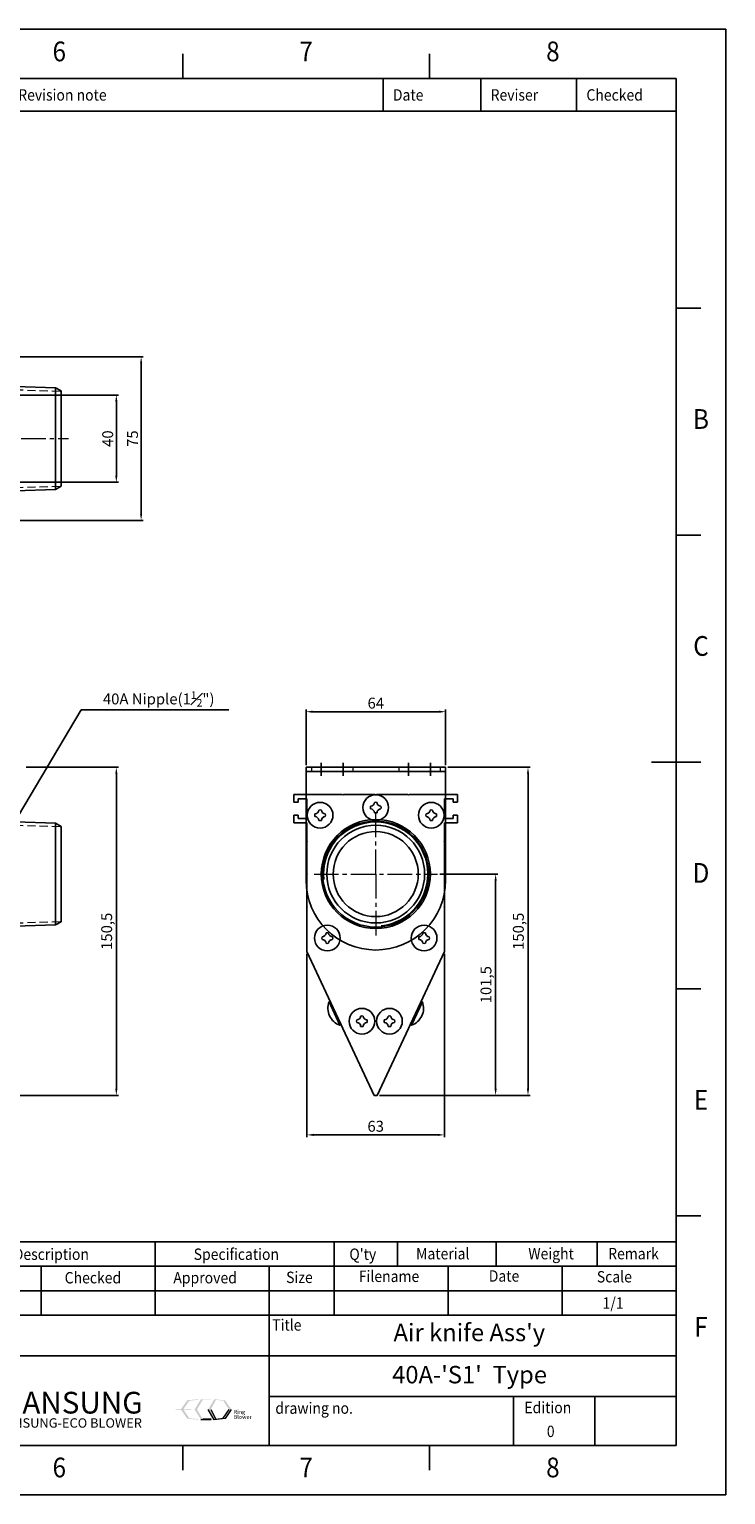
# Model space of a CAD drawing. Units: millimetres. Extents: x -79 to 1901, y 50 to 722.
# Drawn here: x 553 to 872, y 50 to 722 of the extents above; entities that cross this region are included whole.
import ezdxf
from ezdxf import colors
from ezdxf.entities.mleader import LeaderData, LeaderLine
from ezdxf.enums import TextEntityAlignment as Align
from ezdxf.math import Vec2, Vec3

# ---------------------------------------------------------------- set-up
doc = ezdxf.new("R2010")
doc.units = ezdxf.units.MM
doc.header["$LTSCALE"] = 15
for name, pattern in [('CENTER', [2, 1.25, -0.25, 0.25, -0.25]), ('CENTER2', [1.125, 0.75, -0.125, 0.125, -0.125]), ('HIDDEN', [0.375, 0.25, -0.125])]:
    doc.linetypes.add(name, pattern=pattern)
for name, color, linetype, lineweight in [('CL', 1, 'CENTER', 20), ('DIM', 1, 'Continuous', 13), ('HL', 2, 'HIDDEN', 13)]:
    doc.layers.add(name, color=color, linetype=linetype, lineweight=lineweight)
for name, color, linetype in [('EX', 7, 'Continuous'), ('FL', 3, 'Continuous'), ('Frame', 1, 'Continuous')]:
    doc.layers.add(name, color=color, linetype=linetype)
doc.styles.add('H', font='arial.ttf')
doc.styles.add('ROMANS', font='ROMANS.SHX')
doc.styles.get("Standard").update_dxf_attribs({"font": 'arial.ttf'})
doc.dimstyles.new('ISO-25', dxfattribs={"dimtxt": 5, "dimasz": 3, "dimexe": 1, "dimexo": 1, "dimgap": 0.8, "dimtad": 1, "dimtxsty": 'ROMANS', "dimcen": 2.5, "dimclrd": 1, "dimclre": 1, "dimclrt": 2, "dimazin": 3, "dimtfac": 1, "dimtmove": 0, "dimatfit": 3, "dimfxl": 0, "dimarcsym": 0})

# ---------------------------------------------------------------- blocks, each defined once
blk = doc.blocks.new('A$C064117FE')
at = {"color": 0}
for p, q in [((0.98, 39.4), (2.45, 41.96)), ((2.45, 41.96), (46.14, 41.96)), ((47.62, 39.4), (46.14, 41.96)), ((0.4, 20.9), (0.98, 39.4)), ((0.98, 39.4), (47.62, 39.4)), ((48.2, 20.9), (47.62, 39.4)), ((0, 2), (0, 20.9)), ((0, 20.9), (48.6, 20.9)), ((48.6, 20.9), (48.6, 2)), ((48.6, 2), (0, 2))]:
    blk.add_line(p, q, dxfattribs=at)
at = {"layer": 'HL', "color": 2, "linetype": 'HIDDEN', "lineweight": 13}
for p, q in [((1.88, 20.9), (2.54, 41.96)), ((46.72, 20.9), (46.06, 41.96))]:
    blk.add_line(p, q, dxfattribs=at)
blk = doc.blocks.new('*D34')
at = {"layer": 'Defpoints', "color": 0}
for p in [(550.23, 383.21), (527.22, 232.71), (592.54, 232.71)]:
    blk.add_point(p, dxfattribs=at)
at = {"layer": 'DIM', "color": 1, "lineweight": -2}
for p, q in [((551.23, 383.21), (593.54, 383.21)), ((592.54, 380.21), (592.54, 235.71)), ((528.22, 232.71), (593.54, 232.71))]:
    blk.add_line(p, q, dxfattribs=at)
at = {"layer": 'DIM', "color": 1}
for points in [[(592.04, 380.21), (593.04, 380.21), (592.54, 383.21)], [(592.04, 235.71), (593.04, 235.71), (592.54, 232.71)]]:
    blk.add_solid(points, dxfattribs=at)
at = {"layer": 'DIM', "color": 2, "insert": (588.76, 307.96), "char_height": 5, "attachment_point": 5, "rotation": 90, "style": 'ROMANS'}
blk.add_mtext('150,5', dxfattribs=at)
blk = doc.blocks.new('트러스 작은 나사(+) 납작끝M5 x 0.8 x 15LS45C-S')
at = {"layer": 'EX', "color": 0}
blk.add_circle((0, 0), 5.9, dxfattribs=at)
for centre, radius, start, end in [((0, 0), 2.45, 165.8242, 194.1758), ((-2.38, 2.38), 1.78, 270, 0), ((0, 0), 2.45, 75.8242, 104.1758), ((2.38, 2.38), 1.78, 180, 270), ((0, 0), 2.45, 345.8242, 14.1758), ((-2.38, -2.38), 1.78, 0, 90), ((0, 0), 2.45, 255.8242, 284.1758), ((2.38, -2.38), 1.78, 90, 180)]:
    blk.add_arc(centre, radius, start, end, dxfattribs=at)
blk = doc.blocks.new('A$C754C0438')
at = {"color": 0, "linetype": 'ByBlock'}
for p, q in [((64, 83.84), (0, 83.84)), ((0, 83.84), (0, 32)), ((64, 81.84), (0, 81.84)), ((64, 83.84), (64, 42.33))]:
    blk.add_line(p, q, dxfattribs=at)
blk.add_circle((32, 34.84), 25, dxfattribs=at)
blk.add_arc((32, 32), 32, 180, 0, dxfattribs=at)
at = {"layer": 'CL', "color": 1, "linetype": 'CENTER2'}
for p, q in [((32, 34.84), (32, 63.16)), ((3.68, 34.84), (60.32, 34.84)), ((32, 34.84), (32, 6.52))]:
    blk.add_line(p, q, dxfattribs=at)
at = {"layer": 'EX', "color": 0, "linetype": 'ByBlock'}
blk.add_line((64, 32), (64, 42.33), dxfattribs=at)
blk = doc.blocks.new('*D40')
at = {"layer": 'Defpoints', "color": 0}
for p in [(540.22, 553.91), (540.22, 513.91), (592.54, 513.91)]:
    blk.add_point(p, dxfattribs=at)
at = {"layer": 'DIM', "color": 1, "lineweight": -2}
for p, q in [((541.22, 553.91), (593.54, 553.91)), ((592.54, 550.91), (592.54, 516.91)), ((541.22, 513.91), (593.54, 513.91))]:
    blk.add_line(p, q, dxfattribs=at)
at = {"layer": 'DIM', "color": 1}
for points in [[(592.04, 550.91), (593.04, 550.91), (592.54, 553.91)], [(592.04, 516.91), (593.04, 516.91), (592.54, 513.91)]]:
    blk.add_solid(points, dxfattribs=at)
at = {"layer": 'DIM', "color": 2, "insert": (589.24, 533.91), "char_height": 5, "attachment_point": 5, "rotation": 90, "style": 'ROMANS'}
blk.add_mtext('40', dxfattribs=at)
blk = doc.blocks.new('*D41')
at = {"layer": 'Defpoints', "color": 0}
for p in [(527.22, 571.41), (527.22, 496.41), (603.9, 496.41)]:
    blk.add_point(p, dxfattribs=at)
at = {"layer": 'DIM', "color": 1, "lineweight": -2}
for p, q in [((528.22, 571.41), (604.9, 571.41)), ((603.9, 568.41), (603.9, 499.41)), ((528.22, 496.41), (604.9, 496.41))]:
    blk.add_line(p, q, dxfattribs=at)
at = {"layer": 'DIM', "color": 1}
for points in [[(603.4, 568.41), (604.4, 568.41), (603.9, 571.41)], [(603.4, 499.41), (604.4, 499.41), (603.9, 496.41)]]:
    blk.add_solid(points, dxfattribs=at)
at = {"layer": 'DIM', "color": 2, "insert": (600.6, 533.91), "char_height": 5, "attachment_point": 5, "rotation": 90, "style": 'ROMANS'}
blk.add_mtext('75', dxfattribs=at)
blk = doc.blocks.new('*D42')
at = {"layer": 'Defpoints', "color": 0}
for p in [(743.49, 408.65), (679.49, 383.21), (743.49, 383.21)]:
    blk.add_point(p, dxfattribs=at)
at = {"layer": 'DIM', "color": 1, "lineweight": -2}
for p, q in [((679.49, 384.21), (679.49, 409.65)), ((682.49, 408.65), (740.49, 408.65)), ((743.49, 384.21), (743.49, 409.65))]:
    blk.add_line(p, q, dxfattribs=at)
at = {"layer": 'DIM', "color": 1}
for points in [[(682.49, 409.15), (682.49, 408.15), (679.49, 408.65)], [(740.49, 409.15), (740.49, 408.15), (743.49, 408.65)]]:
    blk.add_solid(points, dxfattribs=at)
at = {"layer": 'DIM', "color": 2, "insert": (711.49, 411.95), "char_height": 5, "attachment_point": 5, "style": 'ROMANS'}
blk.add_mtext('64', dxfattribs=at)
blk = doc.blocks.new('*D43')
at = {"layer": 'Defpoints', "color": 0}
for p in [(739.81, 334.21), (712.17, 232.71), (766.42, 232.71)]:
    blk.add_point(p, dxfattribs=at)
at = {"layer": 'DIM', "color": 1, "lineweight": -2}
for p, q in [((740.81, 334.21), (767.42, 334.21)), ((766.42, 331.21), (766.42, 235.71)), ((713.17, 232.71), (767.42, 232.71))]:
    blk.add_line(p, q, dxfattribs=at)
at = {"layer": 'DIM', "color": 1}
for points in [[(765.92, 331.21), (766.92, 331.21), (766.42, 334.21)], [(765.92, 235.71), (766.92, 235.71), (766.42, 232.71)]]:
    blk.add_solid(points, dxfattribs=at)
at = {"layer": 'DIM', "color": 2, "insert": (762.64, 283.46), "char_height": 5, "attachment_point": 5, "rotation": 90, "style": 'ROMANS'}
blk.add_mtext('101,5', dxfattribs=at)
blk = doc.blocks.new('*D44')
at = {"layer": 'Defpoints', "color": 0}
for p in [(743.49, 383.21), (712.17, 232.71), (781.26, 232.71)]:
    blk.add_point(p, dxfattribs=at)
at = {"layer": 'DIM', "color": 1, "lineweight": -2}
for p, q in [((744.49, 383.21), (782.26, 383.21)), ((781.26, 380.21), (781.26, 235.71)), ((713.17, 232.71), (782.26, 232.71))]:
    blk.add_line(p, q, dxfattribs=at)
at = {"layer": 'DIM', "color": 1}
for points in [[(780.76, 380.21), (781.76, 380.21), (781.26, 383.21)], [(780.76, 235.71), (781.76, 235.71), (781.26, 232.71)]]:
    blk.add_solid(points, dxfattribs=at)
at = {"layer": 'DIM', "color": 2, "insert": (777.49, 307.96), "char_height": 5, "attachment_point": 5, "rotation": 90, "style": 'ROMANS'}
blk.add_mtext('150,5', dxfattribs=at)
blk = doc.blocks.new('*D46')
at = {"layer": 'Defpoints', "color": 0}
for p in [(679.94, 298.69), (742.94, 298.69), (742.94, 214.58)]:
    blk.add_point(p, dxfattribs=at)
at = {"layer": 'DIM', "color": 1, "lineweight": -2}
for p, q in [((679.94, 297.69), (679.94, 213.58)), ((742.94, 297.69), (742.94, 213.58)), ((682.94, 214.58), (739.94, 214.58))]:
    blk.add_line(p, q, dxfattribs=at)
at = {"layer": 'DIM', "color": 1}
for points in [[(682.94, 215.08), (682.94, 214.08), (679.94, 214.58)], [(739.94, 215.08), (739.94, 214.08), (742.94, 214.58)]]:
    blk.add_solid(points, dxfattribs=at)
at = {"layer": 'DIM', "color": 2, "insert": (711.44, 217.88), "char_height": 5, "attachment_point": 5, "style": 'ROMANS'}
blk.add_mtext('63', dxfattribs=at)
blk = doc.blocks.new('트러스 작은 나사(+) 납작끝M5 x 0.8 x 12LS45C-F')
at = {"layer": 'EX', "color": 7, "linetype": 'Continuous'}
for p, q in [((0, 5.9), (-0.6, 5.9)), ((-0.6, 5.9), (-0.6, -5.9)), ((0, -5.9), (0, 5.9)), ((-0.6, -5.9), (0, -5.9))]:
    blk.add_line(p, q, dxfattribs=at)
blk.add_arc((5.11, 0), 8.21, 134.07245, 225.92755, dxfattribs=at)
blk = doc.blocks.new('A$C3E7744DE')
h = blk.add_hatch(color=7)
h.dxf.hatch_style = 1
h.paths.add_polyline_path([(111.89, 14.18), (115.85, 14.56), (115.83, 14.82), (110.97, 14.38), (108.11, 10.32), (105.69, 10.32), (105.69, 10.01), (108.1, 10.01), (110.97, 5.94), (115.83, 5.5), (115.85, 5.76), (111.89, 6.13), (109.23, 10.01), (112.61, 10.01), (112.61, 10.32), (109.23, 10.32)])
h.paths.add_polyline_path([(118.05, 14.58), (121.94, 14.58), (121.94, 14.8), (117.22, 14.8), (114.31, 10.16), (117.22, 5.52), (121.94, 5.52), (121.94, 5.74), (118.05, 5.74), (115.4, 10.16)])
h.paths.add_polyline_path([(128.3, 14.31), (123.34, 14.86), (120.62, 10.16), (123.34, 5.46), (128.3, 6.01), (131.14, 10.16)])
h.paths.add_polyline_path([(124.09, 14.55), (127.45, 14.17), (130.07, 10.16), (127.45, 6.15), (124.09, 5.77), (121.72, 10.16)], flags=16)
at = {"layer": 'DIM'}
h = blk.add_hatch(color=150, dxfattribs=at)
edge = h.paths.add_edge_path()
edge.add_spline(control_points=[(6.82, 6.09), (6.44, 6.22), (5.68, 6.48), (4.69, 7.17), (3.91, 8.04), (3.36, 9.05), (3.28, 10.21), (3.39, 11.46), (3.92, 12.86), (4.75, 14.56), (5.98, 16.24), (6.93, 17.35), (7.35, 17.85)], knot_values=[0, 0, 0, 0, 1.677109, 3.330588, 4.981663, 6.554962, 8.060154, 9.783859, 11.782523, 14.285574, 17.702005, 20.450834, 20.450834, 20.450834, 20.450834], degree=3, periodic=0)
edge.add_line((7.35, 17.85), (1.99, 17.85))
edge.add_spline(control_points=[(1.99, 17.85), (1.48, 16.91), (0.33, 14.81), (-0.32, 11.33), (0.94, 8.14), (3.09, 6.64), (5.1, 6.08), (6.26, 6.09), (6.82, 6.09)], knot_values=[0, 0, 0, 0, 4.497701, 10.031811, 14.247269, 18.069525, 20.565673, 22.904894, 22.904894, 22.904894, 22.904894], degree=3, periodic=0)
edge = h.paths.add_edge_path()
edge.add_spline(control_points=[(7.54, 6.6), (7.46, 6.68), (7.23, 6.95), (6.92, 7.43), (6.82, 8.03), (6.76, 8.54), (6.92, 9.05), (7.13, 9.55), (7.53, 10.15), (8, 10.86), (8.67, 11.64), (9.48, 12.46), (10.36, 13.35), (11.34, 14.31), (12.44, 15.31), (13.46, 16.27), (14.45, 17.1), (15.04, 17.6), (15.34, 17.85)], knot_values=[0, 0, 0, 0, 0.47867, 1.477164, 2.342947, 2.992851, 3.630171, 4.515307, 5.314965, 6.628142, 8.083214, 9.634021, 11.443711, 13.329005, 15.39649, 17.655483, 19.193106, 20.860815, 20.860815, 20.860815, 20.860815], degree=3, periodic=0)
edge.add_line((15.34, 17.85), (8.81, 17.85))
edge.add_spline(control_points=[(8.81, 17.85), (8.23, 17.13), (7, 15.64), (5.49, 13.73), (4.67, 11.96), (4.31, 10.69), (4.39, 9.61), (4.57, 8.8), (4.92, 8.11), (5.39, 7.6), (5.87, 7.16), (6.41, 6.87), (6.98, 6.67), (7.33, 6.61), (7.54, 6.6)], knot_values=[0.094943, 0.094943, 0.094943, 0.094943, 4.376669, 8.175536, 10.203597, 12.320599, 13.499441, 14.709321, 15.785417, 16.689818, 17.608939, 18.500806, 19.253677, 20.096224, 20.096224, 20.096224, 20.096224], degree=3, periodic=0)
edge = h.paths.add_edge_path()
edge.add_spline(control_points=[(9.14, 1.83), (9.28, 1.98), (9.69, 2.41), (10.45, 3.23), (11.24, 4.2), (12.03, 5.13), (12.59, 6.11), (13.1, 7.18), (13.54, 8.28), (13.65, 9.26), (13.66, 10.04), (13.49, 10.71), (13.21, 11.33), (12.76, 11.9), (12.25, 12.4), (11.63, 12.79), (11.02, 12.96), (10.63, 12.98), (10.46, 13)], knot_values=[0, 0, 0, 0, 0.855847, 2.490999, 4.682986, 6.117043, 7.59829, 9.369693, 11.127076, 12.520645, 13.465256, 14.372958, 15.404033, 16.29482, 17.398156, 18.413839, 19.314982, 20.033571, 20.033571, 20.033571, 20.033571], degree=3, periodic=0)
edge.add_spline(control_points=[(10.46, 13), (10.57, 12.86), (10.84, 12.51), (11.14, 11.87), (11.2, 11.07), (10.98, 10.09), (10.3, 9.27), (9.52, 8.14), (8.36, 6.87), (6.84, 5.36), (5.26, 4.01), (3.91, 2.82), (3.09, 2.16), (2.68, 1.83)], knot_values=[0, 0, 0, 0, 0.737162, 1.864231, 2.898062, 4.025004, 5.993177, 7.254421, 9.813484, 13.170448, 16.257993, 18.527049, 20.702321, 20.702321, 20.702321, 20.702321], degree=3, periodic=0)
edge.add_line((2.68, 1.83), (9.14, 1.83))
edge = h.paths.add_edge_path()
edge.add_spline(control_points=[(16.18, 1.83), (16.4, 2.26), (16.86, 3.18), (17.41, 4.38), (17.72, 5.51), (17.92, 6.45), (18, 7.34), (18.01, 8.19), (17.92, 8.91), (17.81, 9.57), (17.62, 10.08), (17.35, 10.65), (16.89, 11.32), (16.24, 11.94), (15.57, 12.48), (14.74, 12.94), (13.74, 13.3), (12.56, 13.52), (11.81, 13.53), (11.41, 13.53)], knot_values=[0, 0, 0, 0, 1.997456, 4.325548, 5.524479, 6.912078, 8.33037, 9.294376, 10.460358, 11.357169, 12.101242, 12.73958, 13.997412, 15.493467, 16.49067, 17.598128, 19.435248, 20.937312, 22.600921, 22.600921, 22.600921, 22.600921], degree=3, periodic=0)
edge.add_spline(control_points=[(11.41, 13.53), (11.68, 13.4), (12.25, 13.13), (13.07, 12.63), (13.73, 11.98), (14.36, 11.31), (14.63, 10.47), (14.73, 9.61), (14.64, 8.73), (14.48, 7.66), (13.97, 6.43), (13.26, 5.19), (12.52, 3.85), (11.62, 2.78), (10.97, 2.1), (10.71, 1.83)], knot_values=[0, 0, 0, 0, 1.236061, 2.672818, 3.984007, 5.123593, 6.463144, 7.611857, 8.729072, 10.180382, 12.122622, 14.260624, 16.160234, 18.552102, 20.104323, 20.104323, 20.104323, 20.104323], degree=3, periodic=0)
edge.add_line((10.71, 1.83), (16.18, 1.83))
at = {"color": 7}
for p, q in [((123.34, 5.46), (120.6, 10.21)), ((121.71, 10.19), (124.09, 5.77)), ((127.45, 6.15), (130.09, 10.19)), ((131.15, 10.18), (128.3, 6.01)), ((117.22, 5.52), (121.94, 5.52)), ((121.94, 5.74), (118.05, 5.74)), ((121.94, 5.52), (121.94, 5.74)), ((128.3, 6.01), (123.34, 5.46)), ((124.09, 5.77), (127.45, 6.15))]:
    blk.add_line(p, q, dxfattribs=at)
at = {"color": 7, "style": 'ROMANS'}
for s, height, p in [('Ring ', 1.825, (132.27, 8.12)), ('Blower', 1.825, (132.27, 5.79)), ('HANSUNG-ECO BLOWER', 4.3072, (23.34, 1.8))]:
    blk.add_text(s, height=height, dxfattribs=at).set_placement(p)
at = {"color": 156, "insert": (25.48, 18.24), "char_height": 9.9526, "width": 74.106, "attachment_point": 1, "style": 'H'}
blk.add_mtext('{\\fArial Black|b0|i0|c0|p34;\\C7;HANSUNG}', dxfattribs=at)

msp = doc.modelspace()

# ---------------------------------------------------------------- linework, layer by layer
at = {"color": 1, "linetype": 'CENTER'}
for p, q in [((686.491, 385.206), (686.491, 379.206)), ((696.491, 385.206), (696.491, 379.206)), ((726.491, 385.206), (726.491, 379.206)), ((736.491, 385.206), (736.491, 379.206))]:
    msp.add_line(p, q, dxfattribs=at)
at = {"color": 0}
for p, q in [((673.937, 370.698), (673.937, 367.198)), ((673.937, 370.698), (696.137, 370.698)), ((696.137, 370.698), (696.437, 370.398)), ((696.437, 370.398), (696.737, 370.698)), ((696.737, 370.698), (711.137, 370.698)), ((711.137, 370.698), (711.437, 370.398)), ((711.437, 370.398), (711.737, 370.698)), ((711.737, 370.698), (726.137, 370.698)), ((726.137, 370.698), (726.437, 370.398)), ((726.437, 370.398), (726.737, 370.698)), ((726.737, 370.698), (748.937, 370.698)), ((748.937, 370.698), (748.937, 367.198)), ((673.937, 361.198), (673.937, 357.698)), ((673.937, 357.698), (679.937, 357.698)), ((679.937, 357.698), (679.937, 349.498)), ((679.937, 298.691), (679.937, 357.698)), ((748.937, 357.698), (742.937, 357.698)), ((742.937, 357.698), (742.937, 349.498)), ((742.937, 298.691), (742.937, 357.698)), ((748.937, 361.198), (748.937, 357.698)), ((679.937, 349.498), (680.237, 349.198)), ((742.937, 349.498), (742.637, 349.198)), ((680.237, 349.198), (679.937, 348.898)), ((679.937, 348.898), (679.937, 334.498)), ((742.637, 349.198), (742.937, 348.898)), ((742.937, 348.898), (742.937, 334.498)), ((679.937, 334.498), (680.237, 334.198)), ((680.237, 334.198), (679.937, 333.898)), ((679.937, 333.898), (679.937, 319.498)), ((742.937, 334.498), (742.637, 334.198)), ((742.637, 334.198), (742.937, 333.898)), ((742.937, 333.898), (742.937, 319.498)), ((679.937, 319.498), (680.237, 319.198)), ((680.237, 319.198), (679.937, 318.898)), ((679.937, 318.898), (679.937, 310.698)), ((742.937, 319.498), (742.637, 319.198)), ((742.637, 319.198), (742.937, 318.898)), ((742.937, 318.898), (742.937, 310.698)), ((710.706, 232.707), (712.167, 232.706))]:
    msp.add_line(p, q, dxfattribs=at)
at = {"color": 7}
for p, q in [((673.937, 367.198), (675.937, 367.198)), ((675.937, 368.698), (675.937, 367.198)), ((675.937, 368.698), (675.937, 367.198)), ((675.937, 368.698), (679.937, 368.698)), ((679.937, 368.698), (679.937, 359.698)), ((742.937, 368.698), (742.937, 359.698)), ((746.937, 368.698), (742.937, 368.698)), ((746.937, 368.698), (746.937, 367.198)), ((746.937, 368.698), (746.937, 367.198)), ((748.937, 367.198), (746.937, 367.198)), ((673.937, 361.198), (675.937, 361.198)), ((675.937, 361.198), (675.937, 359.698)), ((675.937, 359.698), (679.937, 359.698)), ((746.937, 359.698), (742.937, 359.698)), ((746.937, 361.198), (746.937, 359.698)), ((748.937, 361.198), (746.937, 361.198))]:
    msp.add_line(p, q, dxfattribs=at)
at = {"color": 0, "linetype": 'ByBlock'}
for p, q in [((679.937, 298.691), (710.706, 232.707)), ((742.937, 298.691), (712.168, 232.707))]:
    msp.add_line(p, q, dxfattribs=at)
at = {"color": 1}
for p, q in [((505.75, 165.536), (849.252, 165.536)), ((505.75, 143.134), (849.252, 143.134)), ((505.75, 113.264), (849.252, 113.264))]:
    msp.add_line(p, q, dxfattribs=at)
at = {"color": 0}
for radius in [24.3, 22.422, 19.5]:
    msp.add_circle((711.437, 334.198), radius, dxfattribs=at)
at = {"layer": 'CL', "color": 1, "linetype": 'CENTER2'}
msp.add_line((177.704, 533.914), (570.682, 533.914), dxfattribs=at)
at = {"layer": 'FL', "color": 3}
msp.add_arc((711.437, 334.198), 23.888, 275.972997, 185.972997, dxfattribs=at)
at = {"layer": 'Frame'}
for p, q in [((622.966, 699.005), (622.966, 710.319)), ((736.109, 699.005), (736.109, 710.319)), ((849.252, 699.005), (-55.891, 699.005)), ((714.838, 684.07), (714.838, 699.005)), ((759.643, 684.07), (759.643, 699.005)), ((803.558, 684.07), (803.558, 699.005)), ((849.252, 72.193), (849.252, 699.005)), ((849.252, 684.07), (505.75, 684.07)), ((860.566, 593.782), (849.252, 593.782)), ((860.566, 489.691), (849.252, 489.691)), ((837.938, 385.599), (860.566, 385.599)), ((860.566, 281.508), (849.252, 281.508)), ((860.566, 177.416), (849.252, 177.416)), ((610.294, 131.933), (610.294, 165.536)), ((692.436, 131.933), (692.436, 165.536)), ((721.447, 154.335), (721.447, 165.536)), ((766.618, 154.335), (766.618, 165.536)), ((812.898, 154.335), (812.898, 165.536)), ((505.75, 154.335), (849.252, 154.335)), ((558.022, 131.933), (558.022, 154.335)), ((662.566, 72.193), (662.566, 154.335)), ((744.708, 131.933), (744.708, 154.335)), ((796.98, 131.933), (796.98, 154.335)), ((505.75, 131.933), (849.252, 131.933)), ((662.566, 94.596), (849.252, 94.596)), ((774.578, 72.193), (774.578, 94.596)), ((811.915, 72.193), (811.915, 94.596)), ((-55.891, 72.193), (849.252, 72.193)), ((622.966, 60.879), (622.966, 72.193)), ((736.109, 60.879), (736.109, 72.193))]:
    msp.add_line(p, q, dxfattribs=at)
at = {"layer": 'Frame', "color": 8}
msp.add_lwpolyline([(-78.52, 49.565), (871.88, 49.565), (871.88, 721.633), (-78.52, 721.633)], close=True, dxfattribs=at)
at = {"layer": 'HL', "color": 2, "linetype": 'HIDDEN'}
for p, q in [((681.991, 383.206), (681.991, 381.206)), ((700.991, 383.206), (700.991, 381.206)), ((721.991, 383.206), (721.991, 381.206)), ((740.991, 383.206), (740.991, 381.206)), ((700.991, 381.206), (700.991, 381.206)), ((721.991, 381.206), (721.991, 381.206))]:
    msp.add_line(p, q, dxfattribs=at)

# ---------------------------------------------------------------- block references
at = {"color": 0}
for name, p, rotation in [('A$C064117FE', (525.216, 558.213), 270), ('A$C064117FE', (525.216, 358.506), 270), ('트러스 작은 나사(+) 납작끝M5 x 0.8 x 12LS45C-F', (693.092, 270.478), 25.00000000001089)]:
    msp.add_blockref(name, p, dxfattribs=dict(at, rotation=rotation))
for name, p in [('A$C754C0438', (679.49, 299.367)), ('트러스 작은 나사(+) 납작끝M5 x 0.8 x 15LS45C-S', (711.437, 364.698)), ('트러스 작은 나사(+) 납작끝M5 x 0.8 x 15LS45C-S', (685.937, 361.185)), ('트러스 작은 나사(+) 납작끝M5 x 0.8 x 15LS45C-S', (736.937, 361.185)), ('트러스 작은 나사(+) 납작끝M5 x 0.8 x 15LS45C-S', (689.266, 304.853)), ('트러스 작은 나사(+) 납작끝M5 x 0.8 x 15LS45C-S', (733.608, 304.853)), ('트러스 작은 나사(+) 납작끝M5 x 0.8 x 15LS45C-S', (705.136, 266.716)), ('트러스 작은 나사(+) 납작끝M5 x 0.8 x 15LS45C-S', (717.738, 266.716))]:
    msp.add_blockref(name, p, dxfattribs=at)
at = {"color": 0, "xscale": -1, "rotation": 334.9999999999891}
msp.add_blockref('트러스 작은 나사(+) 납작끝M5 x 0.8 x 12LS45C-F', (729.781, 270.478), dxfattribs=at)
at = {"layer": 'DIM', "color": 7}
msp.add_blockref('A$C3E7744DE', (514.099, 78.501), dxfattribs=at)

# ---------------------------------------------------------------- texts
at = {"color": 7}
for s, p in [("Air knife Ass'y", (719.611, 119.97)), ("40A-'S1'  Type", (718.975, 100.622))]:
    msp.add_text(s, height=7.9872, dxfattribs=at).set_placement(p)
at = {"layer": 'Frame', "color": 7, "width": 0.9}
for s, p in [('6', (566.395, 710.319)), ('7', (679.538, 710.319)), ('8', (792.68, 710.319)), ('B', (860.566, 541.736)), ('C', (860.566, 437.645)), ('D', (860.566, 333.553)), ('E', (860.566, 229.462)), ('F', (860.566, 125.371)), ('6', (566.395, 60.879)), ('7', (679.538, 60.879)), ('8', (792.68, 60.879))]:
    msp.add_text(s, height=9.051, dxfattribs=at).set_placement(p, align=Align.MIDDLE)
for s, height, p in [('Revision note', 5.2272, (547.568, 691.537)), ('Date', 5.2272, (719.319, 691.537)), ('Reviser', 5.2272, (764.123, 691.537)), ('Checked', 5.2272, (808.039, 691.537)), ('Description', 5.2272, (545.522, 159.854)), ('Specification', 5.2272, (627.992, 159.854)), ("Q'ty", 5.2272, (699.366, 159.854)), ('Material', 5.2272, (729.942, 160.119)), ('Weight', 5.2272, (781.396, 160.119)), ('Remark', 5.2272, (818.01, 160.119)), ('Checked', 5.2272, (568.849, 149.076)), ('Approved', 5.2272, (618.68, 149.076)), ('Size', 5.2272, (670.387, 149.253)), ('Filename', 5.2272, (703.696, 149.721)), ('Date', 5.2272, (763.266, 149.879)), ('Scale', 5.2272, (812.815, 149.529)), ('1/1', 5.2272, (815.438, 137.474)), ('Title', 5.2272, (664.001, 127.409)), ('drawing no.', 5.2272, (665.436, 89.275)), ('Edition', 5.2272, (779.595, 89.543)), ('0', 5.227, (789.89, 78.605))]:
    msp.add_text(s, height=height, dxfattribs=at).set_placement(p, align=Align.MIDDLE_LEFT)

# ---------------------------------------------------------------- dimensions: what is measured, and where the dimension line sits
at = {"layer": 'DIM', "color": 1}
for base, p1, p2, picture, middle in [((603.895, 496.414), (527.216, 571.414), (527.216, 496.414), '*D41', (600.595, 533.914)), ((592.54, 513.914), (540.216, 553.914), (540.216, 513.914), '*D40', (589.24, 533.914)), ((592.54, 232.706), (550.23, 383.206), (527.216, 232.706), '*D34', (588.764, 307.956)), ((781.262, 232.706), (743.491, 383.206), (712.167, 232.706), '*D44', (777.485, 307.956)), ((766.42, 232.707), (739.807, 334.206), (712.168, 232.707), '*D43', (762.644, 283.456))]:
    dim = msp.add_linear_dim(base=base, p1=p1, p2=p2, angle=90, dimstyle='ISO-25', dxfattribs=at)
    dim.commit()
    dim.dimension.update_dxf_attribs({"geometry": picture, "text_midpoint": middle})
for base, p1, p2, picture, middle in [((743.491, 408.654), (679.491, 383.206), (743.491, 383.206), '*D42', (711.491, 411.954)), ((742.937, 214.581), (679.937, 298.691), (742.937, 298.691), '*D46', (711.437, 217.881))]:
    dim = msp.add_linear_dim(base=base, p1=p1, p2=p2, dimstyle='ISO-25', dxfattribs=at)
    dim.commit()
    dim.dimension.update_dxf_attribs({"geometry": picture, "text_midpoint": middle})

# ---------------------------------------------------------------- leaders
at = {"layer": 'DIM', "color": 7}
ml = msp.add_multileader_mtext('Standard', dxfattribs=at)
ml.set_content('\\A1;40A Nipple(1{\\H0.7x;\\S1#2;}")', color=2)
ml.set_leader_properties(color=1)
ml.build(insert=Vec2(0, 0))
ml.multileader.update_dxf_attribs({"text_left_attachment_type": 5, "text_right_attachment_type": 4, "arrow_head_size": 3})
ctx = ml.context
ctx.base_point, ctx.char_height, ctx.arrow_head_size, ctx.plane_origin = Vec3(584.378, 409.52), 5, 3, Vec3(546.116, 358.506)
ctx.left_attachment, ctx.right_attachment = 5, 4
notes = []
notes.append((ctx, [(0, (1, 1, 0), (576.378, 409.52), (1, 0), 8, [(0, [(546.116, 358.506)], 0, [])])]))
ctx.mtext.insert, ctx.mtext.flow_direction = Vec3(586.378, 418.018), 5
for ctx, leaders in notes:
    for number, flags, end, landing, length, lines in leaders:
        leader = LeaderData()
        leader.index, (leader.has_last_leader_line, leader.has_dogleg_vector, leader.attachment_direction) = number, flags
        leader.last_leader_point, leader.dogleg_vector, leader.dogleg_length = Vec3(end), Vec3(landing), length
        for number, points, colour, breaks in lines:
            line = LeaderLine()
            line.index, line.vertices, line.color, line.breaks = number, Vec3.list(points), colors.encode_raw_color(colour), breaks
            leader.lines.append(line)
        ctx.leaders.append(leader)

doc.saveas('drawing.dxf')
